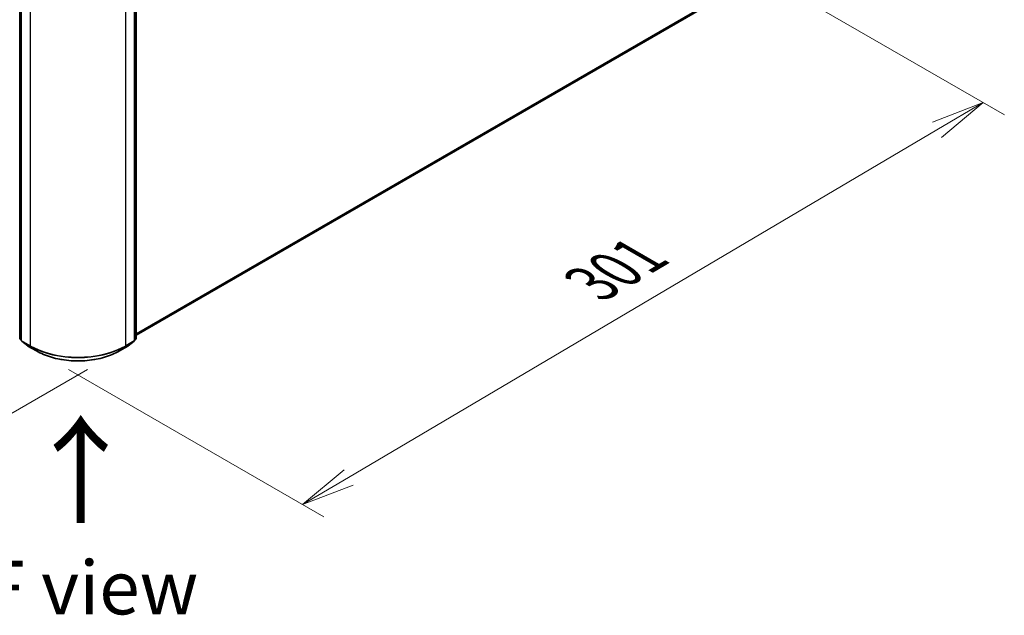
# Model space of a CAD drawing. Units: millimetres. Extents: x 36 to 9285, y 20 to 1846.
# Drawn here: x 192 to 307, y 457 to 526 of the extents above; entities that cross this region are included whole.
import ezdxf

# ---------------------------------------------------------------- set-up
doc = ezdxf.new("R2010")
doc.units = ezdxf.units.MM
doc.header["$LTSCALE"] = 2.5
doc.layers.get('Defpoints').update_dxf_attribs({"lineweight": 25})
for name, color, linetype, lineweight in [('Dimension (ISO)', 7, 'Continuous', 18), ('Symbol (ISO)', 7, 'Continuous', 18), ('Visible (ISO)', 7, 'Continuous', 35), ('Visible Narrow (ISO)', 7, 'Continuous', 25)]:
    doc.layers.add(name, color=color, linetype=linetype, lineweight=lineweight)
doc.styles.add('Note Text (TK)', font='txt')
doc.dimstyles.new('Default - Method 1b (TK)', dxfattribs={"dimscale": 2.5, "dimtxt": 2.5, "dimasz": 2.5, "dimexe": 1, "dimexo": 1.5, "dimgap": 1, "dimtad": 1, "dimdsep": 46, "dimtxsty": 'Note Text (TK)', "dimblk": 'OPEN', "dimcen": 0.09, "dimdle": 5, "dimclrd": 100, "dimclre": 100, "dimclrt": 7, "dimadec": 1, "dimazin": 1, "dimtfac": 1, "dimtmove": 0, "dimatfit": 3, "dimldrblk": 'OPEN', "dimfxl": 1, "dimtolj": 1, "dimlwd": -1, "dimlwe": -1, "dimarcsym": 0})

# ---------------------------------------------------------------- blocks, each defined once
blk = doc.blocks.new('_Open')
at = {"color": 0, "linetype": 'ByBlock', "lineweight": -2}
for p, q in [((-1, 0.167), (0, 0)), ((-1, -0.167), (0, 0)), ((0, 0), (-1, 0))]:
    blk.add_line(p, q, dxfattribs=at)
blk = doc.blocks.new('*D25')
at = {"layer": 'Defpoints', "color": 0}
for p in [(103.6, 541.58), (203.35, 487.51), (170.59, 468.6)]:
    blk.add_point(p, dxfattribs=at)
at = {"layer": 'Dimension (ISO)', "color": 100}
for p, q in [((99.87, 539.43), (72.29, 523.51)), ((80.17, 521.78), (165.2, 471.76)), ((199.62, 485.35), (168.1, 467.16))]:
    blk.add_line(p, q, dxfattribs=at)
at = {"layer": 'Dimension (ISO)', "color": 100, "xscale": 6.25, "yscale": 6.25, "zscale": 6.25}
for p, rotation in [((74.78, 524.95), 149.5367818976246), ((170.59, 468.6), 329.5367818976246)]:
    blk.add_blockref('_Open', p, dxfattribs=dict(at, rotation=rotation))
at = {"layer": 'Dimension (ISO)', "color": 7, "insert": (120.7, 503.8), "char_height": 6.25, "attachment_point": 4, "rotation": 329.5368, "style": 'Note Text (TK)'}
blk.add_mtext('\\A1;{\\Q29.537;\\W0.820;\\H0.816x;361}', dxfattribs=at)
blk = doc.blocks.new('*D26')
at = {"layer": 'Defpoints', "color": 0}
for p in [(277.11, 532.16), (193.67, 487.51), (224.74, 469.57)]:
    blk.add_point(p, dxfattribs=at)
at = {"layer": 'Dimension (ISO)', "color": 100}
for p, q in [((280.84, 530.01), (306.72, 515.07)), ((298.85, 513.33), (230.12, 472.75)), ((197.4, 485.35), (227.22, 468.14))]:
    blk.add_line(p, q, dxfattribs=at)
at = {"layer": 'Dimension (ISO)', "color": 100, "xscale": 6.25, "yscale": 6.25, "zscale": 6.25}
for p, rotation in [((304.23, 516.5), 30.55776699176245), ((224.74, 469.57), 210.5577669917624)]:
    blk.add_blockref('_Open', p, dxfattribs=dict(at, rotation=rotation))
at = {"layer": 'Dimension (ISO)', "color": 7, "insert": (258.47, 495.35), "char_height": 6.25, "attachment_point": 4, "rotation": 30.5578, "style": 'Note Text (TK)'}
blk.add_mtext('\\A1;{\\Q-29.442;\\W0.821;\\H0.816x;301}', dxfattribs=at)

msp = doc.modelspace()

# ---------------------------------------------------------------- linework, layer by layer
at = {"layer": 'Visible (ISO)'}
for p, q in [((191.7057, 488.9865), (191.7057, 556.3348)), ((191.896, 556.1652), (191.896, 488.7478)), ((205.1267, 488.7478), (205.1267, 556.1652)), ((205.3171, 556.3348), (205.3171, 488.9865)), ((205.3171, 489.3345), (272.3691, 528.047)), ((191.896, 488.7812), (191.7499, 488.8957)), ((205.2728, 488.8957), (205.1267, 488.7812)), ((191.9403, 488.657), (192.6579, 488.0947)), ((192.6714, 488.0856), (193.6777, 487.5046)), ((203.3451, 487.5046), (204.3513, 488.0856)), ((204.3648, 488.0947), (205.0825, 488.657))]:
    msp.add_line(p, q, dxfattribs=at)
for centre, start, end in [((191.821, 488.9865), 180, 231.919639), ((205.2017, 488.9865), 308.080361, 0), ((192.0114, 488.7478), 180, 231.919639), ((192.7291, 488.1855), 231.919639, 240), ((204.2936, 488.1855), 300, 308.080361), ((205.0113, 488.7478), 308.080361, 0)]:
    msp.add_arc(centre, 0.1154, start, end, dxfattribs=at)
msp.add_open_spline([(193.6777, 487.5046), (194.1869, 487.2106), (194.7745, 486.9644), (196.0504, 486.589), (196.7386, 486.46), (198.1499, 486.3309), (198.8728, 486.3309), (200.2841, 486.46), (200.9723, 486.589), (202.2483, 486.9644), (202.8358, 487.2106), (203.3451, 487.5046)], degree=3, knots=[1.57079633, 1.57079633, 1.57079633, 1.57079633, 1.88495559, 1.88495559, 2.19911486, 2.19911486, 2.51327412, 2.51327412, 2.82743339, 2.82743339, 3.14159265, 3.14159265, 3.14159265, 3.14159265], dxfattribs=at)
at = {"layer": 'Visible Narrow (ISO)'}
for p, q in [((191.7395, 488.9394), (191.7395, 556.2877)), ((191.9298, 488.7007), (191.9298, 556.1181)), ((192.9361, 555.5372), (192.9361, 488.1197)), ((204.0866, 488.1197), (204.0866, 555.5372)), ((205.0929, 556.1181), (205.0929, 488.7007)), ((205.2833, 556.2877), (205.2833, 488.9394)), ((273.0295, 528.6144), (205.3171, 489.5205)), ((205.3171, 489.4821), (273.0106, 528.565)), ((272.3741, 528.0505), (205.3171, 489.3351)), ((191.896, 488.849), (191.7395, 488.9394)), ((191.896, 488.7822), (191.7588, 488.8897)), ((191.7588, 488.8897), (191.896, 488.8104)), ((205.2833, 488.9394), (205.1267, 488.849)), ((205.2639, 488.8897), (205.1267, 488.7822)), ((205.1267, 488.8104), (205.2639, 488.8897)), ((192.9361, 488.1197), (191.9298, 488.7007)), ((191.9492, 488.651), (192.9555, 488.07)), ((192.6669, 488.0886), (191.9492, 488.651)), ((193.6732, 487.5076), (192.6669, 488.0886)), ((193.6732, 487.5076), (192.9555, 488.07)), ((204.3558, 488.0886), (203.3496, 487.5076)), ((203.3496, 487.5076), (204.0673, 488.07)), ((204.0673, 488.07), (205.0735, 488.651)), ((205.0929, 488.7007), (204.0866, 488.1197)), ((205.0735, 488.651), (204.3558, 488.0886))]:
    msp.add_line(p, q, dxfattribs=at)
for centre, major_axis, ratio, start_param, end_param in [((191.821, 488.9865), (-0.1154, 0), 0.57735027, 0, 0.78539816), ((191.821, 488.9865), (-0.0577, -0.0999), 0.57735027, 5.49778714, 6.20140093), ((191.821, 488.9865), (-0.0712, -0.0908), 0.81376746, 0, 0.11502174), ((205.2017, 488.9865), (0.0577, -0.0999), 0.57735027, 0.08178438, 0.78539816), ((205.2017, 488.9865), (0.0712, -0.0908), 0.81376746, 6.16816356, 6.28318531), ((205.2017, 488.9865), (0.1154, 0), 0.57735027, 5.49778714, 6.28318531), ((192.0114, 488.7478), (-0.1154, 0), 0.57735027, 0, 0.78539816), ((192.0114, 488.7478), (-0.0577, -0.0999), 0.57735027, 5.49778714, 6.20140093), ((192.0114, 488.7478), (-0.0712, -0.0908), 0.81376746, 0, 0.11502174), ((192.7291, 488.1855), (-0.0712, -0.0908), 0.81376746, 0, 0.11502174), ((192.7291, 488.1855), (-0.0577, -0.0999), 0.57735027, 6.20140093, 6.28318531), ((193.0177, 488.1669), (-0.0577, -0.0999), 0.57735027, 5.49778714, 6.20140093), ((198.5114, 491.3386), (-7.8846, 0), 0.57735027, 0.78539816, 2.35619449), ((198.5114, 491.2777), (7.8572, 0), 0.57735027, 3.92699082, 5.49778714), ((204.005, 488.1669), (0.0577, -0.0999), 0.57735027, 0.08178438, 0.78539816), ((204.2936, 488.1855), (0.0577, -0.0999), 0.57735027, 0, 0.08178438), ((204.2936, 488.1855), (0.0712, -0.0908), 0.81376746, 6.16816356, 6.28318531), ((205.0113, 488.7478), (0.0577, -0.0999), 0.57735027, 0.08178438, 0.78539816), ((205.0113, 488.7478), (0.0712, -0.0908), 0.81376746, 6.16816356, 6.28318531), ((205.0113, 488.7478), (0.1154, 0), 0.57735027, 5.49778714, 6.28318531), ((193.7354, 487.6045), (-0.0577, -0.0999), 0.57735027, 6.20140093, 6.28318531), ((198.5114, 490.301), (-6.8423, 0), 0.57735027, 0.78539816, 2.35619449), ((203.2874, 487.6045), (0.0577, -0.0999), 0.57735027, 0, 0.08178438)]:
    msp.add_ellipse(centre, major_axis=major_axis, ratio=ratio, start_param=start_param, end_param=end_param, dxfattribs=at)

# ---------------------------------------------------------------- texts
at = {"layer": 'Symbol (ISO)', "color": 7, "insert": (199.0241, 466.8768), "char_height": 10, "attachment_point": 4, "rotation": 90, "line_spacing_factor": 1.5, "style": 'Note Text (TK)'}
msp.add_mtext('\\fMS PGothic|b0|i0;{\\H10.0000;→}', dxfattribs=at)
at = {"layer": 'Symbol (ISO)', "color": 7, "insert": (200.0767, 459.882), "char_height": 6.25, "attachment_point": 5, "line_spacing_factor": 1.5, "style": 'Note Text (TK)'}
msp.add_mtext('\\fＭＳ Ｐゴシック|b0|i0;F view', dxfattribs=at)

# ---------------------------------------------------------------- dimensions: what is measured, and where the dimension line sits
at = {"layer": 'Dimension (ISO)', "color": 100}
for base, p1, p2, angle, text, picture, middle in [((170.5922, 468.5952), (103.5982, 541.5846), (203.3496, 487.5076), 149.536782, '{\\Q29.537;\\W0.820;\\H0.816x;361}', '*D25', (122.6877, 496.7717)), ((224.7382, 469.5722), (277.1067, 532.1635), (193.6732, 487.5076), 30.557767, '{\\Q-29.442;\\W0.821;\\H0.816x;301}', '*D26', (264.4838, 493.0382))]:
    dim = msp.add_linear_dim(base=base, p1=p1, p2=p2, angle=angle, text=text, dimstyle='Default - Method 1b (TK)', override={"dimgap": 1, "dimdec": 0, "dimlfac": 0.4, "dimtol": 0, "dimlim": 0, "dimtp": 0, "dimtm": 0, "dimtdec": 0, "dimtofl": 0, "dimatfit": 1}, dxfattribs=at)
    dim.commit()
    dim.dimension.update_dxf_attribs({"geometry": picture, "text_midpoint": middle, "dimtype": 160})

doc.saveas('drawing.dxf')
